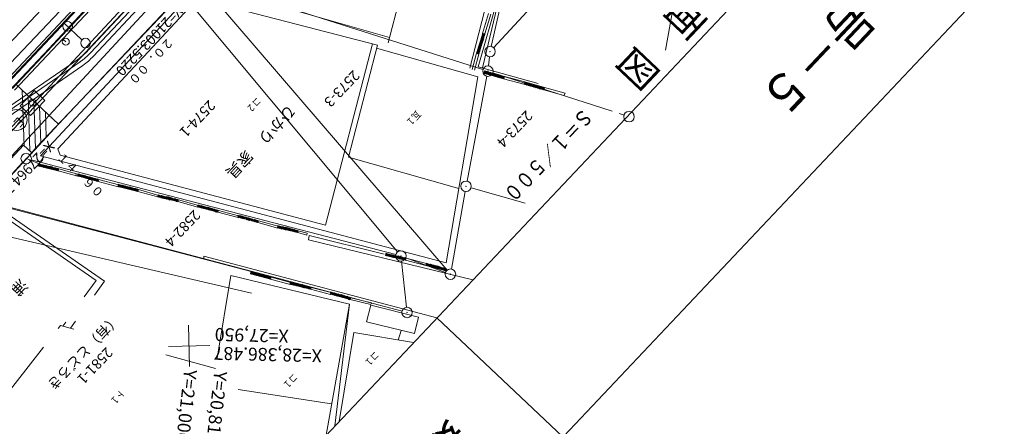
# Model space of a CAD drawing. Extents: x 20646 to 20942, y 28314 to 28612.
# Drawn here: x 20804 to 20874, y 28381 to 28410 of the extents above; entities that cross this region are included whole.
import ezdxf

# ---------------------------------------------------------------- set-up
doc = ezdxf.new("R2010")
doc.units = 0
for name, color, linetype, lineweight in [('\\M+587ED\\M+59698', 3, 'Continuous', 0), ('\\M+5A5BF\\M+5A5A4\\M+5A5C8\\M+5A5EB', 6, 'Continuous', 0), ('道路平面図', 7, 'Continuous', 0)]:
    doc.layers.add(name, color=color, linetype=linetype, lineweight=lineweight)
doc.styles.add('\\M+5A3CD\\M+5A3D3 \\M+5A5B4\\M+5A5B7\\M+5A5C3\\M+5A5AF', font='MS Gothic.ttf')

msp = doc.modelspace()

# ---------------------------------------------------------------- linework, layer by layer
at = {"layer": '\\M+587ED\\M+59698', "linetype": 'Continuous', "lineweight": 13, "ltscale": 0.999997}
for p, q in [((20933.096, 28493.712), (20771.668, 28322.889)), ((20942.113, 28485.191), (20780.685, 28314.368)), ((20842.565, 28379.849), (20833.548, 28388.37))]:
    msp.add_line(p, q, dxfattribs=at)
at = {"layer": '道路平面図', "linetype": 'Continuous', "lineweight": 13, "ltscale": 0.999997}
for p, q in [((20775.407, 28376.32), (20880.576, 28488.236)), ((20775.516, 28376.217), (20880.686, 28488.133)), ((20881, 28488.401), (20802.788, 28405.133)), ((20881.365, 28488.059), (20803.153, 28404.792)), ((20881.509, 28487.922), (20803.299, 28404.655)), ((20830.051, 28408.055), (20833.565, 28421.374)), ((20836.822, 28406.257), (20840.082, 28419.944)), ((20837.434, 28407.795), (20840.146, 28419.849)), ((20822.502, 28419.244), (20806.447, 28402.23)), ((20835.894, 28406.231), (20839.2, 28419.101)), ((20813.079, 28418.813), (20801.865, 28406.873)), ((20840.05, 28418.727), (20836.51, 28406.336)), ((20837.606, 28407.705), (20847.226, 28418.13)), ((20797.863, 28401.194), (20813.795, 28417.979)), ((20849.915, 28407.521), (20851.666, 28417.33)), ((20812.47, 28414.874), (20805.792, 28407.659)), ((20815.996, 28413.914), (20802.179, 28398.995)), ((20805.552, 28404.646), (20813.928, 28413.671)), ((20814.995, 28413.553), (20808.953, 28407.099)), ((20816.697, 28412.55), (20836.843, 28406.144)), ((20800.804, 28399.311), (20813.093, 28412.386)), ((20830.15, 28408.433), (20816.488, 28412.358)), ((20834.275, 28391.782), (20816.584, 28412.379)), ((20804.862, 28400.557), (20815.047, 28411.3)), ((20805.167, 28399.968), (20815.786, 28411.387)), ((20816.41, 28411.228), (20806.413, 28400.467)), ((20815.545, 28411.284), (20830.728, 28393.089)), ((20815.786, 28411.387), (20829.282, 28407.878)), ((20811.714, 28410.857), (20808.586, 28407.526)), ((20811.906, 28410.71), (20808.743, 28407.343)), ((20837.242, 28410.159), (20836.819, 28408.71)), ((20836.974, 28408.693), (20837.398, 28410.097)), ((20808.131, 28408.28), (20806.85, 28409.473)), ((20806.792, 28408.304), (20806.972, 28408.137)), ((20836.84, 28408.733), (20836.394, 28407.306)), ((20836.551, 28407.244), (20836.974, 28408.693)), ((20836.836, 28408.092), (20836.72, 28408.288)), ((20836.74, 28408.355), (20836.834, 28408.18)), ((20836.74, 28408.355), (20836.855, 28408.203)), ((20836.742, 28408.31), (20836.835, 28408.136)), ((20836.759, 28408.466), (20836.875, 28408.27)), ((20836.761, 28408.421), (20836.877, 28408.226)), ((20836.779, 28408.532), (20836.917, 28408.36)), ((20836.781, 28408.488), (20836.897, 28408.293)), ((20836.798, 28408.644), (20836.915, 28408.448)), ((20836.8, 28408.599), (20836.916, 28408.404)), ((20836.801, 28408.555), (20836.916, 28408.404)), ((20836.819, 28408.71), (20836.956, 28408.537)), ((20836.819, 28408.71), (20836.974, 28408.693)), ((20836.819, 28408.71), (20836.974, 28408.693)), ((20836.82, 28408.666), (20836.936, 28408.471)), ((20836.974, 28408.693), (20836.84, 28408.733)), ((20836.863, 28408.712), (20836.955, 28408.582)), ((20836.907, 28408.713), (20836.976, 28408.604)), ((20836.93, 28408.691), (20836.975, 28408.649)), ((20836.974, 28408.693), (20836.975, 28408.649)), ((20805.792, 28407.659), (20794.646, 28395.864)), ((20825.579, 28394.996), (20828.947, 28407.979)), ((20827.21, 28399.862), (20829.282, 28407.878)), ((20836.486, 28405.628), (20829.221, 28407.678)), ((20836.57, 28407.355), (20836.475, 28407.573)), ((20836.61, 28407.489), (20836.495, 28407.64)), ((20836.613, 28407.4), (20836.496, 28407.596)), ((20836.611, 28407.445), (20836.496, 28407.596)), ((20836.632, 28407.511), (20836.515, 28407.707)), ((20836.652, 28407.578), (20836.536, 28407.774)), ((20836.63, 28407.556), (20836.537, 28407.73)), ((20836.672, 28407.645), (20836.557, 28407.797)), ((20836.671, 28407.689), (20836.576, 28407.908)), ((20836.672, 28407.645), (20836.577, 28407.864)), ((20836.691, 28407.756), (20836.596, 28407.975)), ((20836.692, 28407.712), (20836.598, 28407.93)), ((20836.733, 28407.846), (20836.617, 28408.042)), ((20836.711, 28407.823), (20836.618, 28407.997)), ((20836.731, 28407.89), (20836.637, 28408.108)), ((20836.73, 28407.934), (20836.658, 28408.131)), ((20836.773, 28407.98), (20836.68, 28408.154)), ((20836.731, 28407.89), (20836.681, 28408.11)), ((20836.794, 28408.002), (20836.701, 28408.177)), ((20836.815, 28408.069), (20836.721, 28408.243)), ((20801.362, 28402.425), (20807.834, 28406.87)), ((20836.394, 28407.306), (20836.073, 28406.147)), ((20836.551, 28407.244), (20836.251, 28406.108)), ((20836.461, 28407.286), (20836.393, 28407.35)), ((20836.551, 28407.244), (20836.394, 28407.306)), ((20836.394, 28407.306), (20836.551, 28407.244)), ((20836.417, 28407.284), (20836.394, 28407.306)), ((20836.551, 28407.244), (20836.413, 28407.417)), ((20836.484, 28407.264), (20836.414, 28407.373)), ((20836.549, 28407.288), (20836.435, 28407.44)), ((20836.571, 28407.311), (20836.476, 28407.529)), ((20837.241, 28406.403), (20837.312, 28407.057)), ((20807.991, 28406.687), (20801.519, 28402.242)), ((20808.201, 28406.443), (20801.729, 28401.998)), ((20840.81, 28405.154), (20836.51, 28406.336)), ((20834.21, 28392.3), (20836.486, 28405.628)), ((20837.13, 28405.662), (20835.703, 28398.159)), ((20836.96, 28406.04), (20836.899, 28405.883)), ((20836.899, 28405.883), (20838.325, 28405.481)), ((20836.919, 28405.95), (20837.05, 28405.998)), ((20836.92, 28405.906), (20837.05, 28405.998)), ((20836.921, 28405.862), (20837.094, 28405.999)), ((20836.939, 28406.017), (20836.983, 28406.018)), ((20836.94, 28405.973), (20837.006, 28405.997)), ((20838.387, 28405.638), (20836.96, 28406.04)), ((20836.966, 28405.863), (20837.161, 28405.979)), ((20836.988, 28405.841), (20837.184, 28405.958)), ((20837.032, 28405.843), (20837.207, 28405.936)), ((20837.077, 28405.844), (20837.251, 28405.937)), ((20837.099, 28405.822), (20837.273, 28405.916)), ((20837.122, 28405.801), (20837.362, 28405.918)), ((20837.166, 28405.802), (20837.406, 28405.92)), ((20837.189, 28405.781), (20837.406, 28405.92)), ((20837.277, 28405.783), (20837.429, 28405.898)), ((20837.321, 28405.785), (20837.473, 28405.899)), ((20837.344, 28405.763), (20837.54, 28405.879)), ((20837.562, 28405.858), (20837.367, 28405.742)), ((20837.585, 28405.836), (20837.388, 28405.764)), ((20837.629, 28405.837), (20837.455, 28405.744)), ((20837.652, 28405.816), (20837.478, 28405.723)), ((20837.696, 28405.817), (20837.522, 28405.724)), ((20837.718, 28405.84), (20837.545, 28405.702)), ((20846.091, 28403.16), (20837.557, 28405.915)), ((20837.74, 28405.818), (20837.568, 28405.681)), ((20837.763, 28405.797), (20837.634, 28405.661)), ((20837.807, 28405.798), (20837.679, 28405.662)), ((20837.874, 28405.778), (20837.701, 28405.641)), ((20837.897, 28405.757), (20837.723, 28405.663)), ((20837.941, 28405.758), (20837.745, 28405.642)), ((20837.964, 28405.736), (20837.812, 28405.622)), ((20837.987, 28405.715), (20837.835, 28405.6)), ((20838.031, 28405.716), (20837.879, 28405.601)), ((20838.096, 28405.74), (20837.902, 28405.58)), ((20838.119, 28405.719), (20837.946, 28405.581)), ((20838.209, 28405.677), (20838.012, 28405.605)), ((20838.186, 28405.698), (20838.036, 28405.539)), ((20838.276, 28405.657), (20838.057, 28405.562)), ((20838.298, 28405.635), (20838.101, 28405.563)), ((20838.342, 28405.637), (20838.124, 28405.542)), ((20838.342, 28405.637), (20838.191, 28405.522)), ((20838.387, 28405.638), (20838.214, 28405.5)), ((20838.366, 28405.571), (20838.258, 28405.502)), ((20838.368, 28405.527), (20838.281, 28405.48)), ((20838.325, 28405.481), (20838.387, 28405.638)), ((20838.387, 28405.638), (20838.325, 28405.481)), ((20838.346, 28405.504), (20838.325, 28405.481)), ((20838.325, 28405.481), (20839.772, 28405.102)), ((20839.834, 28405.259), (20838.387, 28405.638)), ((20803.411, 28405.066), (20806.447, 28402.23)), ((20839.834, 28405.259), (20839.772, 28405.102)), ((20839.772, 28405.102), (20839.834, 28405.259)), ((20839.772, 28405.102), (20841.199, 28404.7)), ((20839.793, 28405.169), (20839.924, 28405.217)), ((20839.794, 28405.125), (20839.924, 28405.217)), ((20839.795, 28405.081), (20839.968, 28405.218)), ((20839.813, 28405.236), (20839.857, 28405.237)), ((20839.814, 28405.192), (20839.88, 28405.216)), ((20841.26, 28404.857), (20839.834, 28405.259)), ((20839.839, 28405.082), (20840.035, 28405.198)), ((20839.862, 28405.061), (20840.058, 28405.177)), ((20839.906, 28405.062), (20840.08, 28405.155)), ((20839.95, 28405.063), (20840.125, 28405.156)), ((20839.973, 28405.042), (20840.147, 28405.135)), ((20839.996, 28405.02), (20840.214, 28405.115)), ((20840.04, 28405.021), (20840.258, 28405.116)), ((20840.063, 28405), (20840.258, 28405.116)), ((20840.13, 28404.98), (20840.281, 28405.095)), ((20840.174, 28404.981), (20840.347, 28405.118)), ((20840.218, 28404.982), (20840.436, 28405.077)), ((20840.459, 28405.055), (20840.241, 28404.961)), ((20840.482, 28405.034), (20840.262, 28404.983)), ((20840.526, 28405.035), (20840.352, 28404.942)), ((20840.549, 28405.014), (20840.374, 28404.92)), ((20840.593, 28405.015), (20840.419, 28404.922)), ((20840.637, 28405.016), (20840.441, 28404.9)), ((20840.66, 28404.995), (20840.464, 28404.879)), ((20840.682, 28404.973), (20840.531, 28404.858)), ((20840.704, 28404.996), (20840.575, 28404.86)), ((20840.771, 28404.976), (20840.598, 28404.838)), ((20840.793, 28404.954), (20840.619, 28404.861)), ((20840.838, 28404.956), (20840.642, 28404.839)), ((20840.86, 28404.934), (20840.709, 28404.819)), ((20840.883, 28404.913), (20840.732, 28404.798)), ((20840.927, 28404.914), (20840.776, 28404.799)), ((20840.971, 28404.915), (20840.798, 28404.778)), ((20840.994, 28404.894), (20840.843, 28404.779)), ((20841.038, 28404.895), (20840.888, 28404.736)), ((20841.082, 28404.896), (20840.909, 28404.759)), ((20841.149, 28404.876), (20840.932, 28404.737)), ((20841.172, 28404.854), (20840.975, 28404.783)), ((20841.216, 28404.856), (20840.998, 28404.761)), ((20841.216, 28404.856), (20841.065, 28404.741)), ((20841.26, 28404.857), (20841.087, 28404.719)), ((20841.24, 28404.79), (20841.132, 28404.721)), ((20841.241, 28404.746), (20841.154, 28404.699)), ((20841.26, 28404.857), (20841.199, 28404.7)), ((20841.199, 28404.7), (20841.26, 28404.857)), ((20841.22, 28404.723), (20841.199, 28404.7)), ((20842.731, 28404.456), (20841.26, 28404.857)), ((20797.35, 28395.914), (20805.552, 28404.646)), ((20804.725, 28404.642), (20803.695, 28403.552)), ((20803.858, 28404.648), (20803.993, 28400.692)), ((20804.272, 28404.262), (20804.406, 28400.307)), ((20805.475, 28403.934), (20804.725, 28404.642)), ((20841.199, 28404.7), (20842.647, 28404.277)), ((20842.647, 28404.277), (20842.731, 28404.456)), ((20803.695, 28403.552), (20804.444, 28402.843)), ((20804.444, 28402.843), (20805.475, 28403.934)), ((20804.685, 28403.876), (20804.8, 28400.492)), ((20805.098, 28403.49), (20805.186, 28400.9)), ((20805.512, 28403.104), (20805.573, 28401.307)), ((20805.925, 28402.718), (20805.927, 28402.668)), ((20846.946, 28402.884), (20846.589, 28402.999)), ((20806.447, 28402.23), (20799.503, 28394.752)), ((20800.666, 28397.219), (20803.944, 28400.738)), ((20803.944, 28400.738), (20804.535, 28400.186)), ((20804.391, 28400.045), (20804.863, 28400.556)), ((20804.535, 28400.186), (20801.255, 28396.67)), ((20804.987, 28399.277), (20805.412, 28399.908)), ((20805.167, 28399.968), (20834.21, 28392.3)), ((20806.58, 28400.008), (20806.413, 28400.467)), ((20825.579, 28394.996), (20806.58, 28400.008)), ((20835.12, 28397.631), (20827.21, 28399.862)), ((20801.58, 28397.001), (20803.882, 28399.494)), ((20805.028, 28399.411), (20804.245, 28399.721)), ((20830.605, 28392.896), (20804.499, 28399.675)), ((20805.006, 28399.389), (20804.966, 28399.255)), ((20804.966, 28399.255), (20806.435, 28398.898)), ((20804.985, 28399.366), (20805.028, 28399.411)), ((20804.986, 28399.322), (20805.095, 28399.391)), ((20804.987, 28399.277), (20805.117, 28399.37)), ((20804.989, 28399.233), (20805.162, 28399.371)), ((20806.475, 28399.032), (20805.006, 28399.389)), ((20805.008, 28399.344), (20805.051, 28399.39)), ((20805.033, 28399.235), (20805.228, 28399.351)), ((20805.056, 28399.213), (20805.251, 28399.329)), ((20805.077, 28399.236), (20805.273, 28399.352)), ((20805.144, 28399.216), (20805.295, 28399.33)), ((20805.167, 28399.194), (20805.34, 28399.332)), ((20805.211, 28399.195), (20805.406, 28399.311)), ((20805.233, 28399.174), (20805.429, 28399.29)), ((20805.278, 28399.175), (20805.473, 28399.291)), ((20805.322, 28399.176), (20805.496, 28399.27)), ((20805.345, 28399.155), (20805.518, 28399.292)), ((20805.389, 28399.156), (20805.584, 28399.272)), ((20805.607, 28399.251), (20805.411, 28399.135)), ((20805.651, 28399.252), (20805.456, 28399.136)), ((20805.674, 28399.231), (20805.522, 28399.116)), ((20805.718, 28399.232), (20805.545, 28399.094)), ((20805.762, 28399.233), (20805.567, 28399.117)), ((20805.785, 28399.212), (20805.589, 28399.096)), ((20805.851, 28399.236), (20805.634, 28399.097)), ((20805.873, 28399.214), (20805.7, 28399.077)), ((20805.918, 28399.215), (20805.723, 28399.055)), ((20805.963, 28399.172), (20805.767, 28399.056)), ((20805.984, 28399.195), (20805.79, 28399.035)), ((20806.007, 28399.174), (20805.811, 28399.058)), ((20806.051, 28399.175), (20805.878, 28399.037)), ((20806.074, 28399.153), (20805.901, 28399.016)), ((20806.164, 28399.112), (20805.945, 28399.017)), ((20806.208, 28399.113), (20805.968, 28398.996)), ((20806.231, 28399.092), (20806.035, 28398.975)), ((20806.252, 28399.114), (20806.101, 28398.999)), ((20806.275, 28399.093), (20806.123, 28398.978)), ((20806.342, 28399.073), (20806.167, 28398.979)), ((20806.386, 28399.074), (20806.19, 28398.958)), ((20806.409, 28399.052), (20806.234, 28398.959)), ((20806.453, 28399.054), (20806.28, 28398.916)), ((20806.475, 28399.032), (20806.324, 28398.917)), ((20806.477, 28398.988), (20806.324, 28398.917)), ((20806.455, 28398.965), (20806.368, 28398.919)), ((20806.456, 28398.921), (20806.391, 28398.897)), ((20806.435, 28398.898), (20806.475, 28399.032)), ((20806.475, 28399.032), (20806.435, 28398.898)), ((20806.435, 28398.898), (20807.838, 28398.518)), ((20807.902, 28398.63), (20806.475, 28399.032)), ((20807.879, 28398.652), (20807.816, 28398.54)), ((20807.816, 28398.54), (20809.286, 28398.139)), ((20807.835, 28398.651), (20807.9, 28398.675)), ((20807.836, 28398.606), (20807.967, 28398.654)), ((20807.837, 28398.562), (20807.99, 28398.633)), ((20807.838, 28398.518), (20808.034, 28398.634)), ((20807.838, 28398.518), (20807.902, 28398.63)), ((20807.857, 28398.629), (20807.923, 28398.653)), ((20809.326, 28398.273), (20807.879, 28398.652)), ((20807.883, 28398.519), (20808.101, 28398.614)), ((20807.905, 28398.498), (20808.124, 28398.592)), ((20807.927, 28398.521), (20808.145, 28398.615)), ((20807.994, 28398.5), (20808.168, 28398.594)), ((20808.016, 28398.479), (20808.212, 28398.595)), ((20808.083, 28398.459), (20808.279, 28398.575)), ((20808.106, 28398.437), (20808.302, 28398.553)), ((20808.15, 28398.438), (20808.346, 28398.554)), ((20808.194, 28398.44), (20808.369, 28398.533)), ((20808.217, 28398.418), (20808.39, 28398.556)), ((20808.261, 28398.419), (20808.48, 28398.514)), ((20808.502, 28398.493), (20808.284, 28398.398)), ((20808.546, 28398.494), (20808.351, 28398.378)), ((20808.569, 28398.472), (20808.418, 28398.358)), ((20808.613, 28398.474), (20808.44, 28398.336)), ((20808.658, 28398.475), (20808.462, 28398.359)), ((20808.68, 28398.453), (20808.485, 28398.337)), ((20808.724, 28398.455), (20808.529, 28398.339)), ((20808.747, 28398.433), (20808.596, 28398.318)), ((20808.791, 28398.434), (20808.618, 28398.297)), ((20808.837, 28398.392), (20808.663, 28398.298)), ((20808.858, 28398.414), (20808.685, 28398.277)), ((20808.881, 28398.393), (20808.707, 28398.299)), ((20808.925, 28398.394), (20808.774, 28398.279)), ((20808.948, 28398.373), (20808.796, 28398.258)), ((20809.015, 28398.352), (20808.841, 28398.259)), ((20809.059, 28398.354), (20808.863, 28398.238)), ((20809.082, 28398.332), (20808.907, 28398.239)), ((20809.103, 28398.355), (20808.952, 28398.24)), ((20809.126, 28398.333), (20808.974, 28398.219)), ((20809.193, 28398.313), (20809.018, 28398.22)), ((20809.237, 28398.314), (20809.041, 28398.198)), ((20809.26, 28398.293), (20809.085, 28398.2)), ((20809.304, 28398.294), (20809.131, 28398.157)), ((20809.326, 28398.273), (20809.175, 28398.158)), ((20809.328, 28398.229), (20809.175, 28398.158)), ((20809.306, 28398.206), (20809.219, 28398.159)), ((20809.308, 28398.162), (20809.242, 28398.138)), ((20809.326, 28398.273), (20809.286, 28398.139)), ((20809.286, 28398.139), (20809.326, 28398.273)), ((20809.286, 28398.139), (20810.734, 28397.76)), ((20810.774, 28397.894), (20809.326, 28398.273)), ((20810.751, 28397.915), (20810.711, 28397.781)), ((20810.711, 28397.781), (20812.136, 28397.424)), ((20810.73, 28397.892), (20810.773, 28397.938)), ((20810.731, 28397.848), (20810.84, 28397.918)), ((20810.732, 28397.804), (20810.862, 28397.896)), ((20810.734, 28397.76), (20810.907, 28397.897)), ((20810.734, 28397.76), (20810.774, 28397.894)), ((20812.176, 28397.558), (20810.751, 28397.915)), ((20810.753, 28397.871), (20810.796, 28397.916)), ((20810.778, 28397.761), (20810.974, 28397.877)), ((20810.801, 28397.74), (20810.996, 28397.856)), ((20810.822, 28397.762), (20811.018, 28397.878)), ((20810.889, 28397.742), (20811.04, 28397.857)), ((20810.912, 28397.721), (20811.085, 28397.858)), ((20810.956, 28397.722), (20811.151, 28397.838)), ((20810.978, 28397.7), (20811.174, 28397.817)), ((20811.023, 28397.702), (20811.218, 28397.818)), ((20811.067, 28397.703), (20811.241, 28397.796)), ((20811.09, 28397.682), (20811.263, 28397.819)), ((20811.134, 28397.683), (20811.329, 28397.799)), ((20811.352, 28397.777), (20811.156, 28397.661)), ((20811.396, 28397.779), (20811.201, 28397.663)), ((20811.419, 28397.757), (20811.268, 28397.642)), ((20811.463, 28397.758), (20811.29, 28397.621)), ((20811.507, 28397.76), (20811.312, 28397.644)), ((20811.53, 28397.738), (20811.334, 28397.622)), ((20811.574, 28397.739), (20811.379, 28397.623)), ((20811.597, 28397.718), (20811.445, 28397.603)), ((20811.641, 28397.719), (20811.468, 28397.582)), ((20811.687, 28397.676), (20811.512, 28397.583)), ((20811.708, 28397.699), (20811.535, 28397.561)), ((20811.731, 28397.678), (20811.557, 28397.584)), ((20811.775, 28397.679), (20811.623, 28397.564)), ((20839.858, 28396.59), (20835.994, 28397.688)), ((20811.798, 28397.657), (20811.646, 28397.543)), ((20811.865, 28397.637), (20811.69, 28397.544)), ((20811.909, 28397.638), (20811.713, 28397.522)), ((20811.931, 28397.617), (20811.757, 28397.524)), ((20811.953, 28397.64), (20811.801, 28397.525)), ((20811.976, 28397.618), (20811.824, 28397.503)), ((20812.042, 28397.598), (20811.868, 28397.505)), ((20812.087, 28397.599), (20811.891, 28397.483)), ((20812.109, 28397.578), (20811.935, 28397.484)), ((20812.154, 28397.579), (20811.981, 28397.441)), ((20812.176, 28397.558), (20812.025, 28397.443)), ((20812.178, 28397.513), (20812.025, 28397.443)), ((20812.156, 28397.491), (20812.069, 28397.444)), ((20812.157, 28397.446), (20812.092, 28397.422)), ((20812.136, 28397.424), (20812.176, 28397.558)), ((20812.176, 28397.558), (20812.136, 28397.424)), ((20812.136, 28397.424), (20813.562, 28397.022)), ((20813.625, 28397.134), (20812.176, 28397.558)), ((20813.602, 28397.156), (20813.539, 28397.043)), ((20813.539, 28397.043), (20815.008, 28396.687)), ((20813.561, 28397.066), (20813.713, 28397.137)), ((20813.562, 28397.022), (20813.758, 28397.138)), ((20813.562, 28397.022), (20813.625, 28397.134)), ((20813.581, 28397.133), (20813.624, 28397.178)), ((20813.582, 28397.089), (20813.691, 28397.158)), ((20815.049, 28396.821), (20813.602, 28397.156)), ((20813.604, 28397.112), (20813.647, 28397.157)), ((20813.606, 28397.023), (20813.825, 28397.118)), ((20813.629, 28397.002), (20813.847, 28397.096)), ((20813.673, 28397.003), (20813.869, 28397.119)), ((20813.74, 28396.983), (20813.891, 28397.098)), ((20813.763, 28396.961), (20813.936, 28397.099)), ((20813.807, 28396.963), (20814.003, 28397.079)), ((20813.83, 28396.941), (20814.025, 28397.057)), ((20813.874, 28396.942), (20814.069, 28397.058)), ((20813.918, 28396.944), (20814.092, 28397.037)), ((20813.941, 28396.922), (20814.114, 28397.06)), ((20813.985, 28396.923), (20814.202, 28397.062)), ((20814.225, 28397.041), (20814.008, 28396.902)), ((20814.269, 28397.042), (20814.052, 28396.903)), ((20814.292, 28397.02), (20814.119, 28396.883)), ((20814.336, 28397.022), (20814.141, 28396.861)), ((20814.38, 28397.023), (20814.163, 28396.884)), ((20814.403, 28397.001), (20814.185, 28396.863)), ((20814.447, 28397.003), (20814.23, 28396.864)), ((20814.469, 28396.981), (20814.297, 28396.844)), ((20814.514, 28396.983), (20814.319, 28396.822)), ((20835.568, 28397.421), (20834.584, 28391.867)), ((20801.37, 28396.633), (20820.256, 28391.685)), ((20801.688, 28396.629), (20831.049, 28388.851)), ((20809.753, 28390.99), (20801.907, 28396.427)), ((20814.559, 28396.94), (20814.363, 28396.824)), ((20814.581, 28396.962), (20814.386, 28396.802)), ((20814.603, 28396.941), (20814.429, 28396.847)), ((20814.647, 28396.942), (20814.496, 28396.827)), ((20814.67, 28396.921), (20814.519, 28396.806)), ((20814.737, 28396.9), (20814.563, 28396.807)), ((20814.781, 28396.902), (20814.586, 28396.786)), ((20814.804, 28396.88), (20814.63, 28396.787)), ((20814.825, 28396.903), (20814.674, 28396.788)), ((20814.848, 28396.881), (20814.697, 28396.767)), ((20814.915, 28396.861), (20814.741, 28396.768)), ((20814.959, 28396.862), (20814.764, 28396.746)), ((20814.982, 28396.841), (20814.808, 28396.748)), ((20815.026, 28396.842), (20814.853, 28396.705)), ((20815.049, 28396.821), (20814.897, 28396.706)), ((20815.05, 28396.777), (20814.897, 28396.706)), ((20815.029, 28396.754), (20814.941, 28396.707)), ((20815.03, 28396.71), (20814.964, 28396.686)), ((20815.049, 28396.821), (20815.008, 28396.687)), ((20815.008, 28396.687), (20815.049, 28396.821)), ((20815.008, 28396.687), (20816.434, 28396.285)), ((20816.475, 28396.419), (20815.049, 28396.821)), ((20816.452, 28396.44), (20816.412, 28396.307)), ((20816.412, 28396.307), (20817.859, 28395.928)), ((20816.431, 28396.418), (20816.474, 28396.463)), ((20816.432, 28396.374), (20816.541, 28396.443)), ((20816.433, 28396.329), (20816.563, 28396.421)), ((20816.434, 28396.285), (20816.607, 28396.423)), ((20816.434, 28396.285), (20816.475, 28396.419)), ((20817.9, 28396.061), (20816.452, 28396.44)), ((20816.453, 28396.396), (20816.496, 28396.442)), ((20816.479, 28396.286), (20816.674, 28396.403)), ((20816.501, 28396.265), (20816.697, 28396.381)), ((20816.523, 28396.288), (20816.719, 28396.404)), ((20816.59, 28396.268), (20816.741, 28396.382)), ((20816.612, 28396.246), (20816.785, 28396.384)), ((20816.657, 28396.247), (20816.852, 28396.363)), ((20816.679, 28396.226), (20816.875, 28396.342)), ((20816.724, 28396.227), (20816.919, 28396.343)), ((20816.768, 28396.228), (20816.942, 28396.322)), ((20816.79, 28396.207), (20816.963, 28396.344)), ((20816.835, 28396.208), (20817.03, 28396.324)), ((20817.053, 28396.303), (20816.857, 28396.187)), ((20817.097, 28396.304), (20816.901, 28396.188)), ((20817.12, 28396.282), (20816.968, 28396.168)), ((20817.164, 28396.284), (20816.991, 28396.146)), ((20817.208, 28396.285), (20817.013, 28396.169)), ((20817.231, 28396.264), (20817.035, 28396.147)), ((20817.275, 28396.265), (20817.079, 28396.149)), ((20802.188, 28395.86), (20809.155, 28391.039)), ((20817.298, 28396.243), (20817.146, 28396.129)), ((20817.342, 28396.245), (20817.169, 28396.107)), ((20817.387, 28396.202), (20817.213, 28396.108)), ((20817.409, 28396.224), (20817.236, 28396.087)), ((20817.432, 28396.203), (20817.257, 28396.11)), ((20817.476, 28396.204), (20817.324, 28396.089)), ((20817.498, 28396.183), (20817.347, 28396.068)), ((20817.565, 28396.162), (20817.391, 28396.069)), ((20817.61, 28396.164), (20817.414, 28396.048)), ((20817.655, 28396.121), (20817.458, 28396.049)), ((20817.676, 28396.143), (20817.502, 28396.05)), ((20817.699, 28396.122), (20817.548, 28396.007)), ((20817.766, 28396.102), (20817.592, 28396.008)), ((20817.81, 28396.103), (20817.615, 28395.987)), ((20817.833, 28396.082), (20817.659, 28395.988)), ((20817.877, 28396.083), (20817.704, 28395.945)), ((20817.9, 28396.061), (20817.748, 28395.947)), ((20817.901, 28396.017), (20817.748, 28395.947)), ((20817.88, 28395.994), (20817.793, 28395.948)), ((20817.881, 28395.95), (20817.815, 28395.926)), ((20817.9, 28396.061), (20817.859, 28395.928)), ((20817.859, 28395.928), (20817.9, 28396.061)), ((20817.859, 28395.928), (20819.307, 28395.549)), ((20819.347, 28395.682), (20817.9, 28396.061)), ((20819.325, 28395.704), (20819.284, 28395.57)), ((20819.303, 28395.681), (20819.346, 28395.726)), ((20819.305, 28395.637), (20819.413, 28395.706)), ((20819.306, 28395.593), (20819.436, 28395.685)), ((20819.307, 28395.549), (20819.48, 28395.686)), ((20819.307, 28395.549), (20819.347, 28395.682)), ((20819.326, 28395.66), (20819.369, 28395.705)), ((20819.351, 28395.55), (20819.547, 28395.666)), ((20819.374, 28395.528), (20819.57, 28395.644)), ((20819.395, 28395.551), (20819.591, 28395.667)), ((20819.462, 28395.531), (20819.614, 28395.646)), ((20819.485, 28395.509), (20819.658, 28395.647)), ((20819.529, 28395.511), (20819.725, 28395.627)), ((20819.552, 28395.489), (20819.748, 28395.605)), ((20819.596, 28395.49), (20819.792, 28395.606)), ((20819.64, 28395.492), (20819.814, 28395.585)), ((20819.663, 28395.47), (20819.836, 28395.608)), ((20819.707, 28395.471), (20819.903, 28395.587)), ((20819.925, 28395.566), (20819.73, 28395.45)), ((20819.992, 28395.546), (20819.774, 28395.451)), ((20820.015, 28395.524), (20819.864, 28395.41)), ((20820.059, 28395.526), (20819.886, 28395.388)), ((20820.103, 28395.527), (20819.908, 28395.411)), ((20820.126, 28395.505), (20819.93, 28395.389)), ((20820.17, 28395.507), (20819.975, 28395.391)), ((20820.193, 28395.485), (20820.042, 28395.37)), ((20820.237, 28395.486), (20820.064, 28395.349)), ((20820.283, 28395.443), (20820.108, 28395.35)), ((20820.304, 28395.466), (20820.131, 28395.329)), ((20820.327, 28395.445), (20820.153, 28395.351)), ((20820.371, 28395.446), (20820.22, 28395.331)), ((20820.394, 28395.424), (20820.242, 28395.31)), ((20820.461, 28395.404), (20820.286, 28395.311)), ((20820.505, 28395.406), (20820.309, 28395.289)), ((20820.528, 28395.384), (20820.353, 28395.291)), ((20820.549, 28395.407), (20820.397, 28395.292)), ((20820.572, 28395.385), (20820.42, 28395.271)), ((20820.639, 28395.365), (20820.464, 28395.272)), ((20820.683, 28395.366), (20820.487, 28395.25)), ((20820.705, 28395.345), (20820.531, 28395.252)), ((20820.75, 28395.346), (20820.577, 28395.209)), ((20820.772, 28395.325), (20820.621, 28395.21)), ((20820.774, 28395.281), (20820.621, 28395.21)), ((20820.752, 28395.258), (20820.665, 28395.211)), ((20820.753, 28395.214), (20820.688, 28395.19)), ((20820.732, 28395.191), (20820.772, 28395.325)), ((20820.772, 28395.325), (20820.732, 28395.191)), ((20820.732, 28395.191), (20822.158, 28394.789)), ((20822.176, 28394.944), (20820.772, 28395.325)), ((20822.132, 28394.943), (20822.175, 28394.989)), ((20822.133, 28394.899), (20822.264, 28394.947)), ((20822.153, 28394.966), (20822.135, 28394.811)), ((20823.622, 28394.609), (20822.153, 28394.966)), ((20822.154, 28394.922), (20822.197, 28394.967)), ((20822.157, 28394.833), (20822.287, 28394.925)), ((20822.158, 28394.789), (20822.176, 28394.944)), ((20822.158, 28394.789), (20822.331, 28394.927)), ((20822.202, 28394.79), (20822.398, 28394.906)), ((20822.225, 28394.769), (20822.421, 28394.885)), ((20822.246, 28394.792), (20822.442, 28394.908)), ((20822.313, 28394.771), (20822.465, 28394.886)), ((20822.336, 28394.75), (20822.53, 28394.91)), ((20822.38, 28394.751), (20822.597, 28394.89)), ((20822.403, 28394.73), (20822.62, 28394.868)), ((20822.447, 28394.731), (20822.664, 28394.87)), ((20822.514, 28394.711), (20822.708, 28394.871)), ((20800.075, 28394.835), (20820.275, 28390.143)), ((20822.135, 28394.811), (20823.582, 28394.476)), ((20822.491, 28394.732), (20822.687, 28394.848)), ((20822.558, 28394.712), (20822.775, 28394.851)), ((20822.798, 28394.829), (20822.581, 28394.691)), ((20822.842, 28394.831), (20822.625, 28394.692)), ((20822.865, 28394.809), (20822.692, 28394.672)), ((20822.909, 28394.81), (20822.715, 28394.65)), ((20822.953, 28394.812), (20822.758, 28394.696)), ((20822.976, 28394.79), (20822.78, 28394.674)), ((20823.02, 28394.791), (20822.824, 28394.675)), ((20823.043, 28394.77), (20822.891, 28394.655)), ((20823.087, 28394.771), (20822.914, 28394.634)), ((20823.132, 28394.728), (20822.958, 28394.635)), ((20823.154, 28394.751), (20822.981, 28394.613)), ((20823.177, 28394.729), (20823.002, 28394.636)), ((20823.221, 28394.731), (20823.069, 28394.616)), ((20823.244, 28394.709), (20823.092, 28394.594)), ((20823.31, 28394.689), (20823.136, 28394.596)), ((20823.355, 28394.69), (20823.159, 28394.574)), ((20823.377, 28394.669), (20823.203, 28394.575)), ((20823.399, 28394.692), (20823.247, 28394.577)), ((20823.421, 28394.67), (20823.27, 28394.555)), ((20823.488, 28394.65), (20823.314, 28394.557)), ((20823.533, 28394.651), (20823.337, 28394.535)), ((20823.555, 28394.63), (20823.381, 28394.536)), ((20823.599, 28394.631), (20823.426, 28394.493)), ((20823.622, 28394.609), (20823.471, 28394.495)), ((20823.623, 28394.565), (20823.471, 28394.495)), ((20823.602, 28394.543), (20823.515, 28394.496)), ((20823.603, 28394.498), (20823.538, 28394.474)), ((20823.582, 28394.476), (20823.622, 28394.609)), ((20823.622, 28394.609), (20823.582, 28394.476)), ((20823.582, 28394.476), (20824.228, 28394.295)), ((20824.268, 28394.429), (20823.622, 28394.609)), ((20824.228, 28394.295), (20824.268, 28394.429)), ((20824.348, 28393.967), (20824.406, 28394.256)), ((20824.406, 28394.256), (20829.771, 28392.926)), ((20824.348, 28393.967), (20836.123, 28391.094)), ((20816.865, 28392.783), (20816.849, 28392.583)), ((20833.547, 28388.369), (20816.865, 28392.783)), ((20829.902, 28392.974), (20829.862, 28392.841)), ((20829.862, 28392.841), (20831.308, 28392.506)), ((20829.881, 28392.952), (20829.924, 28392.997)), ((20829.882, 28392.907), (20829.991, 28392.977)), ((20829.883, 28392.863), (20830.013, 28392.955)), ((20829.885, 28392.819), (20830.058, 28392.957)), ((20831.349, 28392.639), (20829.902, 28392.974)), ((20829.904, 28392.93), (20829.946, 28392.976)), ((20829.929, 28392.82), (20830.124, 28392.936)), ((20829.951, 28392.799), (20830.147, 28392.915)), ((20829.973, 28392.822), (20830.169, 28392.938)), ((20830.04, 28392.801), (20830.191, 28392.916)), ((20830.063, 28392.78), (20830.235, 28392.917)), ((20830.107, 28392.781), (20830.302, 28392.897)), ((20830.129, 28392.76), (20830.325, 28392.876)), ((20830.174, 28392.761), (20830.369, 28392.877)), ((20830.218, 28392.762), (20830.392, 28392.856)), ((20830.24, 28392.741), (20830.413, 28392.878)), ((20830.285, 28392.742), (20830.48, 28392.858)), ((20830.503, 28392.837), (20830.307, 28392.72)), ((20830.547, 28392.838), (20830.352, 28392.722)), ((20830.57, 28392.816), (20830.418, 28392.702)), ((20830.614, 28392.818), (20830.441, 28392.68)), ((20830.658, 28392.819), (20830.463, 28392.703)), ((20830.681, 28392.797), (20830.485, 28392.681)), ((20830.725, 28392.799), (20830.53, 28392.683)), ((20830.748, 28392.777), (20830.596, 28392.662)), ((20830.814, 28392.801), (20830.619, 28392.641)), ((20830.859, 28392.758), (20830.663, 28392.642)), ((20830.88, 28392.781), (20830.686, 28392.621)), ((20830.903, 28392.759), (20830.707, 28392.643)), ((20830.947, 28392.761), (20830.774, 28392.623)), ((20830.97, 28392.739), (20830.797, 28392.602)), ((20831.037, 28392.719), (20830.841, 28392.603)), ((20831.081, 28392.72), (20830.864, 28392.582)), ((20831.104, 28392.699), (20830.908, 28392.583)), ((20831.125, 28392.722), (20830.952, 28392.584)), ((20831.148, 28392.7), (20830.975, 28392.563)), ((20831.009, 28392.429), (20831.37, 28389.127)), ((20831.215, 28392.68), (20831.041, 28392.586)), ((20831.259, 28392.681), (20831.063, 28392.565)), ((20831.282, 28392.66), (20831.108, 28392.566)), ((20831.326, 28392.661), (20831.153, 28392.523)), ((20831.349, 28392.639), (20831.197, 28392.525)), ((20831.35, 28392.595), (20831.197, 28392.525)), ((20831.328, 28392.573), (20831.241, 28392.526)), ((20831.33, 28392.528), (20831.264, 28392.504)), ((20831.308, 28392.506), (20831.349, 28392.639)), ((20831.349, 28392.639), (20831.308, 28392.506)), ((20831.308, 28392.506), (20832.756, 28392.127)), ((20831.32, 28392.672), (20834.167, 28391.627)), ((20832.796, 28392.26), (20831.349, 28392.639)), ((20832.756, 28392.127), (20832.796, 28392.26)), ((20832.796, 28392.26), (20832.756, 28392.127)), ((20832.756, 28392.127), (20834.203, 28391.747)), ((20832.775, 28392.238), (20832.818, 28392.283)), ((20832.776, 28392.193), (20832.885, 28392.263)), ((20832.777, 28392.149), (20832.907, 28392.241)), ((20832.779, 28392.105), (20832.952, 28392.243)), ((20834.244, 28391.881), (20832.796, 28392.26)), ((20832.798, 28392.216), (20832.84, 28392.262)), ((20832.823, 28392.106), (20833.018, 28392.222)), ((20832.845, 28392.085), (20833.041, 28392.201)), ((20832.867, 28392.108), (20833.063, 28392.224)), ((20832.934, 28392.087), (20833.085, 28392.202)), ((20832.956, 28392.066), (20833.129, 28392.203)), ((20833.001, 28392.067), (20833.196, 28392.183)), ((20833.023, 28392.046), (20833.219, 28392.162)), ((20833.068, 28392.047), (20833.263, 28392.163)), ((20833.112, 28392.048), (20833.286, 28392.142)), ((20833.134, 28392.027), (20833.307, 28392.164)), ((20833.179, 28392.028), (20833.374, 28392.144)), ((20833.397, 28392.123), (20833.201, 28392.007)), ((20833.441, 28392.124), (20833.246, 28392.008)), ((20833.464, 28392.102), (20833.312, 28391.988)), ((20833.508, 28392.104), (20833.335, 28391.966)), ((20833.552, 28392.105), (20833.357, 28391.989)), ((20833.575, 28392.083), (20833.379, 28391.967)), ((20833.619, 28392.085), (20833.423, 28391.969)), ((20833.642, 28392.063), (20833.49, 28391.948)), ((20833.686, 28392.064), (20833.513, 28391.927)), ((20833.753, 28392.044), (20833.58, 28391.907)), ((20817.819, 28385.485), (20818.783, 28391.4)), ((20818.783, 28391.4), (20827.286, 28389.341)), ((20820.235, 28391.662), (20820.194, 28391.528)), ((20820.194, 28391.528), (20821.642, 28391.149)), ((20820.213, 28391.639), (20820.256, 28391.685)), ((20820.215, 28391.595), (20820.323, 28391.664)), ((20820.216, 28391.551), (20820.346, 28391.643)), ((20820.217, 28391.507), (20820.39, 28391.644)), ((20821.682, 28391.283), (20820.235, 28391.662)), ((20820.236, 28391.618), (20820.279, 28391.663)), ((20820.261, 28391.508), (20820.457, 28391.624)), ((20820.284, 28391.487), (20820.48, 28391.603)), ((20820.305, 28391.509), (20820.501, 28391.625)), ((20820.372, 28391.489), (20820.524, 28391.604)), ((20820.395, 28391.468), (20820.568, 28391.605)), ((20820.439, 28391.469), (20820.635, 28391.585)), ((20820.462, 28391.447), (20820.658, 28391.563)), ((20820.506, 28391.449), (20820.702, 28391.565)), ((20820.55, 28391.45), (20820.725, 28391.543)), ((20820.573, 28391.428), (20820.746, 28391.566)), ((20820.617, 28391.43), (20820.813, 28391.546)), ((20820.836, 28391.524), (20820.64, 28391.408)), ((20820.88, 28391.525), (20820.684, 28391.409)), ((20820.902, 28391.504), (20820.751, 28391.389)), ((20820.947, 28391.505), (20820.774, 28391.368)), ((20820.991, 28391.507), (20820.795, 28391.39)), ((20821.014, 28391.485), (20820.818, 28391.369)), ((20821.058, 28391.486), (20820.862, 28391.37)), ((20821.08, 28391.465), (20820.929, 28391.35)), ((20821.125, 28391.466), (20820.952, 28391.329)), ((20821.17, 28391.423), (20820.996, 28391.33)), ((20821.192, 28391.446), (20821.019, 28391.308)), ((20821.214, 28391.424), (20821.04, 28391.331)), ((20821.258, 28391.426), (20821.107, 28391.311)), ((20821.281, 28391.404), (20821.13, 28391.289)), ((20821.348, 28391.384), (20821.174, 28391.291)), ((20821.392, 28391.385), (20821.197, 28391.269)), ((20821.415, 28391.364), (20821.241, 28391.27)), ((20821.436, 28391.386), (20821.285, 28391.272)), ((20821.459, 28391.365), (20821.308, 28391.25)), ((20821.526, 28391.345), (20821.352, 28391.251)), ((20821.57, 28391.346), (20821.374, 28391.23)), ((20833.731, 28392.021), (20833.557, 28391.928)), ((20833.798, 28392.001), (20833.601, 28391.929)), ((20833.843, 28392.003), (20833.691, 28391.888)), ((20833.865, 28391.981), (20833.714, 28391.866)), ((20833.932, 28391.961), (20833.758, 28391.867)), ((20833.976, 28391.962), (20833.781, 28391.846)), ((20833.999, 28391.941), (20833.825, 28391.847)), ((20834.02, 28391.963), (20833.869, 28391.849)), ((20834.043, 28391.942), (20833.892, 28391.827)), ((20834.11, 28391.922), (20833.936, 28391.828)), ((20834.154, 28391.923), (20833.959, 28391.807)), ((20834.177, 28391.901), (20834.003, 28391.808)), ((20834.221, 28391.903), (20834.048, 28391.765)), ((20834.244, 28391.881), (20834.092, 28391.766)), ((20834.245, 28391.837), (20834.092, 28391.766)), ((20834.224, 28391.814), (20834.137, 28391.768)), ((20834.225, 28391.77), (20834.159, 28391.746)), ((20834.244, 28391.881), (20834.203, 28391.747)), ((20834.203, 28391.747), (20834.244, 28391.881)), ((20809.155, 28391.039), (20808.297, 28389.87)), ((20809.025, 28389.988), (20809.753, 28390.99)), ((20821.593, 28391.325), (20821.419, 28391.231)), ((20821.637, 28391.326), (20821.464, 28391.188)), ((20821.682, 28391.283), (20821.508, 28391.19)), ((20821.684, 28391.239), (20821.508, 28391.19)), ((20821.662, 28391.216), (20821.575, 28391.169)), ((20821.663, 28391.172), (20821.598, 28391.148)), ((20821.682, 28391.283), (20821.642, 28391.149)), ((20821.642, 28391.149), (20821.682, 28391.283)), ((20821.642, 28391.149), (20823.045, 28390.769)), ((20823.086, 28390.903), (20821.682, 28391.283)), ((20823.063, 28390.924), (20823.023, 28390.79)), ((20823.023, 28390.79), (20824.492, 28390.434)), ((20823.042, 28390.901), (20823.085, 28390.947)), ((20823.043, 28390.857), (20823.152, 28390.927)), ((20823.044, 28390.813), (20823.174, 28390.905)), ((20823.045, 28390.769), (20823.218, 28390.906)), ((20823.045, 28390.769), (20823.086, 28390.903)), ((20824.555, 28390.546), (20823.063, 28390.924)), ((20823.064, 28390.88), (20823.107, 28390.925)), ((20823.09, 28390.77), (20823.285, 28390.886)), ((20823.112, 28390.749), (20823.308, 28390.865)), ((20823.134, 28390.771), (20823.329, 28390.887)), ((20823.201, 28390.751), (20823.352, 28390.866)), ((20823.223, 28390.73), (20823.396, 28390.867)), ((20823.268, 28390.731), (20823.463, 28390.847)), ((20823.29, 28390.709), (20823.486, 28390.825)), ((20823.334, 28390.711), (20823.53, 28390.827)), ((20823.379, 28390.712), (20823.553, 28390.805)), ((20823.401, 28390.69), (20823.574, 28390.828)), ((20823.446, 28390.692), (20823.641, 28390.808)), ((20823.664, 28390.786), (20823.468, 28390.67)), ((20823.708, 28390.788), (20823.512, 28390.671)), ((20823.731, 28390.766), (20823.579, 28390.651)), ((20823.775, 28390.767), (20823.602, 28390.63)), ((20823.819, 28390.769), (20823.624, 28390.652)), ((20823.842, 28390.747), (20823.646, 28390.631)), ((20823.908, 28390.771), (20823.69, 28390.632)), ((20823.93, 28390.75), (20823.757, 28390.612)), ((20823.974, 28390.751), (20823.78, 28390.591)), ((20824.043, 28390.686), (20823.824, 28390.592)), ((20824.064, 28390.709), (20823.87, 28390.549)), ((20824.087, 28390.688), (20823.891, 28390.572)), ((20824.131, 28390.689), (20823.958, 28390.551)), ((20824.154, 28390.667), (20823.981, 28390.53)), ((20824.221, 28390.647), (20824.025, 28390.531)), ((20824.265, 28390.649), (20824.048, 28390.51)), ((20824.287, 28390.627), (20824.092, 28390.511)), ((20824.309, 28390.65), (20824.157, 28390.535)), ((20824.332, 28390.628), (20824.18, 28390.513)), ((20824.398, 28390.608), (20824.224, 28390.515)), ((20824.465, 28390.588), (20824.247, 28390.493)), ((20824.488, 28390.566), (20824.291, 28390.495)), ((20824.532, 28390.568), (20824.337, 28390.452)), ((20824.555, 28390.546), (20824.381, 28390.453)), ((20824.556, 28390.502), (20824.381, 28390.453)), ((20824.512, 28390.501), (20824.425, 28390.454)), ((20824.513, 28390.457), (20824.448, 28390.433)), ((20824.555, 28390.546), (20824.492, 28390.434)), ((20824.492, 28390.434), (20824.555, 28390.546)), ((20824.492, 28390.434), (20825.939, 28390.055)), ((20825.98, 28390.189), (20824.555, 28390.546)), ((20825.957, 28390.21), (20825.917, 28390.076)), ((20825.917, 28390.076), (20827.343, 28389.674)), ((20825.936, 28390.187), (20825.979, 28390.233)), ((20825.937, 28390.143), (20826.045, 28390.213)), ((20825.938, 28390.099), (20826.068, 28390.191)), ((20825.939, 28390.055), (20826.112, 28390.192)), ((20825.939, 28390.055), (20825.98, 28390.189)), ((20827.383, 28389.808), (20825.957, 28390.21)), ((20825.958, 28390.166), (20826.001, 28390.211)), ((20825.984, 28390.056), (20826.179, 28390.172)), ((20826.006, 28390.035), (20826.202, 28390.151)), ((20826.028, 28390.057), (20826.223, 28390.173)), ((20826.095, 28390.037), (20826.246, 28390.152)), ((20826.117, 28390.016), (20826.313, 28390.132)), ((20826.184, 28389.995), (20826.38, 28390.111)), ((20826.207, 28389.974), (20826.403, 28390.09)), ((20826.251, 28389.975), (20826.447, 28390.091)), ((20826.295, 28389.976), (20826.47, 28390.07)), ((20826.318, 28389.955), (20826.491, 28390.092)), ((20826.362, 28389.956), (20826.558, 28390.072)), ((20826.581, 28390.051), (20826.385, 28389.935)), ((20826.625, 28390.052), (20826.429, 28389.936)), ((20826.647, 28390.031), (20826.496, 28389.916)), ((20826.692, 28390.032), (20826.519, 28389.894)), ((20826.736, 28390.033), (20826.54, 28389.917)), ((20826.759, 28390.012), (20826.563, 28389.896)), ((20826.803, 28390.013), (20826.607, 28389.897)), ((20826.825, 28389.991), (20826.674, 28389.877)), ((20826.87, 28389.993), (20826.697, 28389.855)), ((20826.915, 28389.95), (20826.741, 28389.856)), ((20826.937, 28389.972), (20826.764, 28389.835)), ((20826.959, 28389.951), (20826.785, 28389.858)), ((20827.003, 28389.952), (20826.852, 28389.837)), ((20827.026, 28389.931), (20826.875, 28389.816)), ((20825.627, 28379.988), (20827.286, 28389.341)), ((20827.286, 28389.341), (20826.25, 28380.646)), ((20827.093, 28389.911), (20826.919, 28389.817)), ((20827.137, 28389.912), (20826.942, 28389.796)), ((20827.16, 28389.89), (20826.986, 28389.797)), ((20827.181, 28389.913), (20827.03, 28389.798)), ((20827.204, 28389.892), (20827.053, 28389.777)), ((20827.249, 28389.849), (20827.097, 28389.778)), ((20827.294, 28389.85), (20827.119, 28389.757)), ((20827.316, 28389.828), (20827.142, 28389.735)), ((20827.361, 28389.83), (20827.188, 28389.692)), ((20827.383, 28389.808), (20827.232, 28389.693)), ((20827.385, 28389.764), (20827.232, 28389.693)), ((20827.363, 28389.741), (20827.276, 28389.695)), ((20827.364, 28389.697), (20827.299, 28389.673)), ((20827.383, 28389.808), (20827.343, 28389.674)), ((20827.343, 28389.674), (20827.383, 28389.808)), ((20827.343, 28389.674), (20828.812, 28389.318)), ((20828.852, 28389.452), (20827.383, 28389.808)), ((20828.515, 28388.094), (20828.813, 28389.274)), ((20828.812, 28389.318), (20828.852, 28389.452)), ((20828.813, 28389.274), (20832.22, 28388.42)), ((20806.43, 28387.619), (20806.593, 28387.828)), ((20806.593, 28387.828), (20807.551, 28387.561)), ((20806.973, 28388.063), (20806.771, 28387.789)), ((20807.306, 28387.627), (20807.677, 28388.136)), ((20815.842, 28384.879), (20815.758, 28387.838)), ((20831.943, 28387.262), (20828.515, 28388.094)), ((20832.22, 28388.42), (20831.943, 28387.262)), ((20827.608, 28387.317), (20826.55, 28380.964)), ((20827.608, 28387.317), (20831.873, 28386.597)), ((20830.785, 28386.765), (20830.986, 28387.478)), ((20817.28, 28386.4), (20814.32, 28386.317)), ((20802.411, 28382.492), (20805.372, 28386.27)), ((20814.135, 28385.727), (20817.689, 28384.737)), ((20819.323, 28383.254), (20826.007, 28382.209))]:
    msp.add_line(p, q, dxfattribs=at)
for centre, radius in [((20807.102, 28409.239), 0.344), ((20806.975, 28408.133), 0.25), ((20808.387, 28408.037), 0.344), ((20837.352, 28407.429), 0.375), ((20837.352, 28407.429), 0.015), ((20837.2, 28406.03), 0.375), ((20837.2, 28406.03), 0.015), ((20804.595, 28403.776), 0.25), ((20803.456, 28402.536), 0.75), ((20847.303, 28402.768), 0.375), ((20804.136, 28399.769), 0.375), ((20804.136, 28399.769), 0.015), ((20835.633, 28397.79), 0.375), ((20835.633, 28397.79), 0.015), ((20830.968, 28392.802), 0.375), ((20830.968, 28392.802), 0.015), ((20834.519, 28391.497), 0.375), ((20834.519, 28391.497), 0.015), ((20831.411, 28388.755), 0.375), ((20831.411, 28388.755), 0.015)]:
    msp.add_circle(centre, radius, dxfattribs=at)
for centre, start in [((20804.942, 28410.949), 305.33414), ((20805.099, 28410.766), 305.33397), ((20805.309, 28410.522), 305.33414)]:
    msp.add_arc(centre, 5, start, 316.79329, dxfattribs=at)

# ---------------------------------------------------------------- texts
at = {"layer": '\\M+5A5BF\\M+5A5A4\\M+5A5C8\\M+5A5EB', "linetype": 'Continuous', "lineweight": 13, "style": '\\M+5A3CD\\M+5A3D3 \\M+5A5B4\\M+5A5B7\\M+5A5C3\\M+5A5AF'}
for s, width, p in [('南部５８号－５', 0.9265, (20872.383, 28421.13)), ('数\u3000量', 0.9118, (20834.564, 28381.111))]:
    msp.add_text(s, height=2.6255, rotation=226.61962, dxfattribs=dict(at, width=width)).set_placement(p)
at = {"layer": '道路平面図', "linetype": 'Continuous', "lineweight": 13, "style": '\\M+5A3CD\\M+5A3D3 \\M+5A5B4\\M+5A5B7\\M+5A5C3\\M+5A5AF'}
for s, height, rotation, width, p in [('X=27979.3390,Y=21003.5220', 0.73359, 226.61962, 1, (20819.455, 28415.601)), ('平\u3000面\u3000図', 2.1622, 226.61962, 0.8393, (20854.815, 28415.031)), ('２０．００', 0.6178, 226.61962, 1, (20814.312, 28408.481)), ('2573-3', 0.7336, 226.40249, 1, (20827.56, 28406.152)), ('コ２', 0.5019, 226.61962, 0.8462, (20820.659, 28404.203)), ('2574-1', 0.7336, 226.40249, 1, (20817.213, 28404.003)), ('ひかり\u3000家具', 0.8108, 226.61962, 1, (20822.926, 28403.639)), ('Ｅ', 0.656, 229.10748, 1, (20803.666, 28402.928)), ('瓦１', 0.5019, 226.61962, 0.8462, (20832.093, 28403.244)), ('2573-4', 0.7336, 226.40249, 1, (20839.933, 28403.271)), ('Ｓ＝１／５００', 1.0811, 226.61962, 0.8214, (20844.071, 28403.46)), ('X=27964.7960,Y=20989.8900', 0.73359, 226.61962, 1, (20805.696, 28401.086)), ('１４．９０', 0.6178, 316.11961, 1, (20806.291, 28399.833)), ('2582-4', 0.7336, 226.40249, 1, (20816.152, 28396.159)), ('浦\u3000添\u3000家\u3000具', 0.8108, 226.61962, 1, (20803.736, 28391.228)), ('（有）とどろき', 0.7336, 226.61962, 1, (20810.4, 28388.715)), ('X=27,950', 0.9266, 178.61963, 1, (20822.939, 28387.524)), ('X=28,386.487', 0.92664, 178.61963, 1, (20825.318, 28386.116)), ('2581-1', 0.7336, 226.61962, 1, (20809.875, 28386.329)), ('コ１', 0.5019, 226.61962, 0.8462, (20829.109, 28386.027)), ('Y=21,000', 0.9266, 263.61961, 1, (20815.45, 28384.711)), ('Y=20,815.765', 0.92664, 263.61961, 1, (20817.61, 28384.596)), ('コ１', 0.5019, 226.61962, 0.8462, (20823.273, 28384.43)), ('ト１', 0.5019, 226.61962, 0.8462, (20810.905, 28383.28))]:
    msp.add_text(s, height=height, rotation=rotation, dxfattribs=dict(at, width=width)).set_placement(p)

doc.saveas('drawing.dxf')
